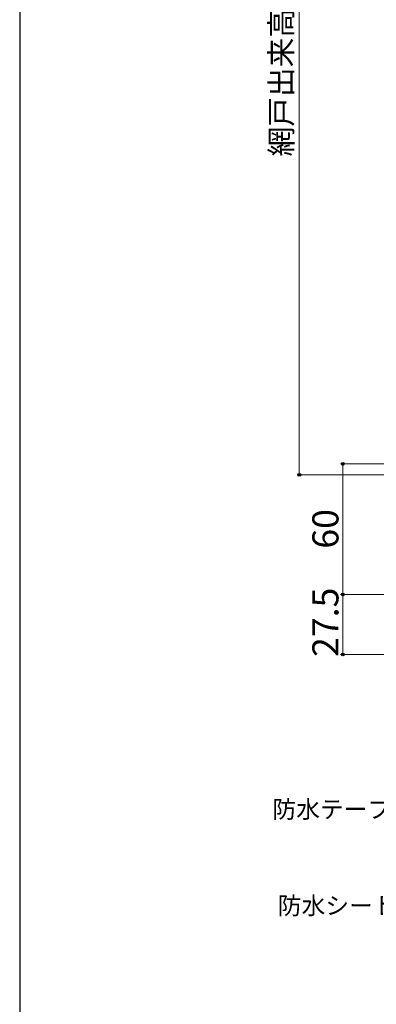
# Model space of a CAD drawing. Extents: x 105 to 1155, y 126 to 1709.
# Drawn here: x 105 to 269, y 655 to 1107 of the extents above; entities that cross this region are included whole.
import ezdxf

# ---------------------------------------------------------------- set-up
doc = ezdxf.new("R2010")
doc.units = 0
doc.layers.add('YKK_D', color=6, linetype='CONTINUOUS', lineweight=13)
doc.layers.add('YKK_ZWAK', color=7, linetype='CONTINUOUS', lineweight=30)
doc.styles.add('text-b', font='txt')

msp = doc.modelspace()

# ---------------------------------------------------------------- linework, layer by layer
at = {"layer": 'YKK_D', "ltscale": 1.5}
for p, q in [((233.5, 1316), (233.5, 898)), ((280.2, 903), (252.5, 903)), ((253.5, 843), (253.5, 903)), ((274.25, 898), (232.5, 898)), ((279.5, 843), (252.5, 843)), ((279.5, 843), (252.5, 843)), ((253.5, 843), (253.5, 815.5)), ((354.03, 815.5), (252.5, 815.5))]:
    msp.add_line(p, q, dxfattribs=at)
at = {"layer": 'YKK_D', "linetype": 'ByBlock', "lineweight": -2}
for centre, radius in [((253.5, 903), 0.638), ((233.5, 898), 0.637), ((253.5, 843), 0.637), ((253.5, 843), 0.638), ((253.5, 815.5), 0.637)]:
    msp.add_circle(centre, radius, dxfattribs=at)
at = {"layer": 'YKK_ZWAK'}
msp.add_line((105, 1656), (105, 126), dxfattribs=at)

# ---------------------------------------------------------------- texts
at = {"layer": 'YKK_D', "style": 'text-b'}
for s, height, p in [('網戸出来高＝H－82', 10, (230.19, 1044.19)), ('60', 12, (251.5, 864.1)), ('27.5', 12, (251.5, 814.39))]:
    msp.add_text(s, height=height, rotation=90, dxfattribs=at).set_placement(p)
for s, p in [('防水テープ（別途）', (221.18, 740.43)), ('防水シート（別途）', (223.64, 696.17))]:
    msp.add_text(s, height=8, dxfattribs=at).set_placement(p)

doc.saveas('drawing.dxf')
